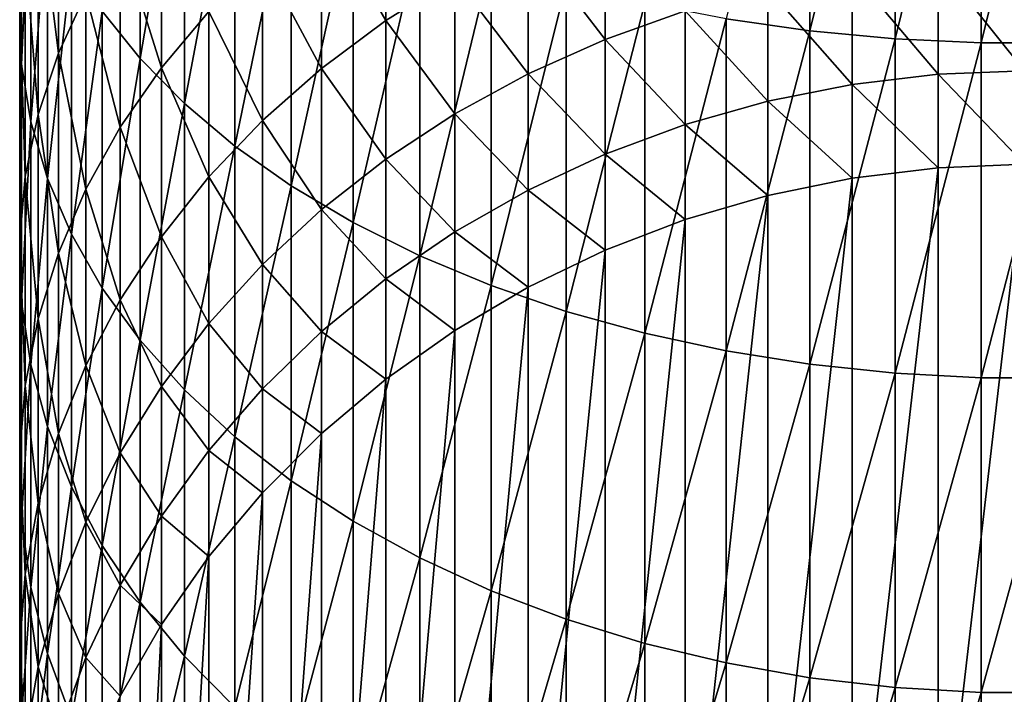
# Model space of a CAD drawing. Extents: x -136 to 136, y -174 to 36.
# Drawn here: x -9 to 0, y -154 to -148 of the extents above; entities that cross this region are included whole.
import ezdxf

# ---------------------------------------------------------------- set-up
doc = ezdxf.new("R2010")
doc.units = 0
doc.header["$MEASUREMENT"] = 0
doc.layers.add('L3', color=7, linetype='Continuous')

msp = doc.modelspace()

# ---------------------------------------------------------------- linework, layer by layer
at = {"layer": 'L3', "color": 7}
for points in [[(-2.028449, -147.8259, 135.8023), (-2.028449, -144.503, 137.7466), (-2.818772, -147.7132, 135.6265)], [(-2.028449, -147.8259, 135.8023), (-1.223108, -144.5687, 137.8702), (-2.028449, -144.503, 137.7466)], [(-1.223108, -147.9014, 135.9201), (-1.223108, -144.5687, 137.8702), (-2.028449, -147.8259, 135.8023)], [(-1.223108, -147.9014, 135.9201), (-0.408711, -144.6017, 137.9322), (-1.223108, -144.5687, 137.8702)], [(-0.408711, -147.9394, 135.9793), (-0.408711, -144.6017, 137.9322), (-1.223108, -147.9014, 135.9201)], [(0.408711, -147.9394, 135.9793), (0.408711, -144.6017, 137.9322), (-0.408711, -147.9394, 135.9793)], [(-0.408711, -147.9394, 135.9793), (0.408711, -144.6017, 137.9322), (-0.408711, -144.6017, 137.9322)], [(-8.360116, -148.0874, 129.8022), (-8.360116, -145.2518, 131.7877), (-8.717044, -147.6415, 129.2175)], [(-8.360116, -148.0874, 129.8022), (-7.941292, -145.6307, 132.3786), (-8.360116, -145.2518, 131.7877)], [(-7.941292, -148.5131, 130.3604), (-7.941292, -145.6307, 132.3786), (-8.360116, -148.0874, 129.8022)], [(-7.941292, -148.5131, 130.3604), (-7.463674, -145.9888, 132.9371), (-7.941292, -145.6307, 132.3786)], [(-9.480213, -148.143, 124.6949), (-9.480213, -145.7227, 126.7019), (-9.497801, -147.5961, 124.0876)], [(-9.480213, -148.143, 124.6949), (-9.392438, -146.2156, 127.3481), (-9.480213, -145.7227, 126.7019)], [(-9.130733, -148.0383, 120.2772), (-9.322411, -146.5095, 122.8808), (-9.130733, -145.9778, 122.2903)], [(-9.130733, -148.0383, 120.2772), (-9.130733, -145.9778, 122.2903), (-8.871454, -147.4744, 119.7452)], [(-7.463674, -148.9154, 130.8878), (-7.463674, -145.9888, 132.9371), (-7.941292, -148.5131, 130.3604)], [(-7.463674, -148.9154, 130.8878), (-6.930797, -146.3234, 133.4589), (-7.463674, -145.9888, 132.9371)], [(-9.392438, -148.6868, 125.2989), (-9.392438, -146.2156, 127.3481), (-9.480213, -148.143, 124.6949)], [(-9.392438, -148.6868, 125.2989), (-9.235123, -146.7021, 127.9859), (-9.392438, -146.2156, 127.3481)], [(-6.036607, -147.728, 113.1474), (-6.644854, -146.675, 115.5), (-6.036607, -146.2486, 115.1588)], [(-6.036607, -147.728, 113.1474), (-6.036607, -146.2486, 115.1588), (-5.383667, -147.3203, 112.8724)], [(-8.158257, -148.1756, 116.7008), (-8.546493, -146.9289, 119.2305), (-8.158257, -146.4056, 118.7369)], [(-8.158257, -148.1756, 116.7008), (-8.158257, -146.4056, 118.7369), (-7.709621, -147.6421, 116.2739)], [(-6.930797, -149.2913, 131.3807), (-6.930797, -146.3234, 133.4589), (-7.463674, -148.9154, 130.8878)], [(-6.930797, -149.2913, 131.3807), (-6.346607, -146.632, 133.9402), (-6.930797, -146.3234, 133.4589)], [(-9.322411, -148.6163, 120.8225), (-9.44507, -147.0503, 123.4814), (-9.322411, -146.5095, 122.8808)], [(-9.322411, -148.6163, 120.8225), (-9.322411, -146.5095, 122.8808), (-9.130733, -148.0383, 120.2772)], [(-6.644854, -148.1807, 113.4527), (-7.203905, -147.1406, 115.8726), (-6.644854, -146.675, 115.5)], [(-6.346607, -149.6381, 131.8353), (-6.346607, -146.632, 133.9402), (-6.930797, -149.2913, 131.3807)], [(-6.644854, -148.1807, 113.4527), (-6.644854, -146.675, 115.5), (-6.036607, -147.728, 113.1474)], [(-6.346607, -149.6381, 131.8353), (-5.715428, -146.9123, 134.3775), (-6.346607, -146.632, 133.9402)], [(-3.963339, -147.907, 110.3862), (-4.690868, -146.9606, 112.6298), (-3.963339, -146.6517, 112.4214)], [(-3.963339, -147.907, 110.3862), (-3.963339, -146.6517, 112.4214), (-3.206467, -147.6378, 110.235)], [(-9.235123, -149.2235, 125.895), (-9.235123, -146.7021, 127.9859), (-9.392438, -148.6868, 125.2989)], [(-9.235123, -149.2235, 125.895), (-9.009435, -147.1785, 128.6105), (-9.235123, -146.7021, 127.9859)], [(-8.546493, -148.7372, 117.1502), (-8.871454, -147.4744, 119.7452), (-8.546493, -146.9289, 119.2305)], [(-8.546493, -148.7372, 117.1502), (-8.546493, -146.9289, 119.2305), (-8.158257, -148.1756, 116.7008)], [(-5.715428, -149.9531, 132.2483), (-5.715428, -146.9123, 134.3775), (-6.346607, -149.6381, 131.8353)], [(-5.715428, -149.9531, 132.2483), (-5.041935, -147.1623, 134.7674), (-5.715428, -146.9123, 134.3775)], [(-4.690868, -148.2319, 110.5688), (-5.383667, -147.3203, 112.8724), (-4.690868, -146.9606, 112.6298)], [(-4.690868, -148.2319, 110.5688), (-4.690868, -146.9606, 112.6298), (-3.963339, -147.907, 110.3862)], [(-9.44507, -149.2041, 121.3771), (-9.497801, -147.5961, 124.0876), (-9.44507, -147.0503, 123.4814)], [(-9.44507, -149.2041, 121.3771), (-9.44507, -147.0503, 123.4814), (-9.322411, -148.6163, 120.8225)], [(-7.203905, -148.6751, 113.7862), (-7.709621, -147.6421, 116.2739), (-7.203905, -147.1406, 115.8726)], [(-7.203905, -148.6751, 113.7862), (-7.203905, -147.1406, 115.8726), (-6.644854, -148.1807, 113.4527)], [(0, -148.2054, 107.8941), (-0.816666, -147.1825, 109.9791), (0, -147.1518, 109.9619)], [(-9.009435, -149.7492, 126.4788), (-9.009435, -147.1785, 128.6105), (-9.235123, -149.2235, 125.895)], [(-9.009435, -149.7492, 126.4788), (-8.717044, -147.6415, 129.2175), (-9.009435, -147.1785, 128.6105)], [(-5.041935, -150.234, 132.6166), (-5.041935, -147.1623, 134.7674), (-5.715428, -149.9531, 132.2483)], [(-5.041935, -150.234, 132.6166), (-4.331114, -147.3802, 135.1072), (-5.041935, -147.1623, 134.7674)], [(-0.816666, -148.2373, 107.9088), (-1.627285, -147.2742, 110.0306), (-0.816666, -147.1825, 109.9791)], [(-0.816666, -148.2373, 107.9088), (-0.816666, -147.1825, 109.9791), (0, -148.2054, 107.8941)], [(-5.383667, -148.6101, 110.7813), (-6.036607, -147.728, 113.1474), (-5.383667, -147.3203, 112.8724)], [(-5.383667, -148.6101, 110.7813), (-5.383667, -147.3203, 112.8724), (-4.690868, -148.2319, 110.5688)], [(-1.627285, -148.333, 107.9527), (-2.425856, -147.4264, 110.1161), (-1.627285, -147.2742, 110.0306)], [(-1.627285, -148.333, 107.9527), (-1.627285, -147.2742, 110.0306), (-0.816666, -148.2373, 107.9088)], [(-4.331114, -150.4788, 132.9375), (-4.331114, -147.3802, 135.1072), (-5.041935, -150.234, 132.6166)], [(-4.331114, -150.4788, 132.9375), (-3.588226, -147.5643, 135.3943), (-4.331114, -147.3802, 135.1072)], [(-2.425856, -148.4916, 108.0256), (-3.206467, -147.6378, 110.235), (-2.425856, -147.4264, 110.1161)], [(-2.425856, -148.4916, 108.0256), (-2.425856, -147.4264, 110.1161), (-1.627285, -148.333, 107.9527)], [(-8.871454, -149.3229, 117.6189), (-9.130733, -148.0383, 120.2772), (-8.871454, -147.4744, 119.7452)], [(-8.871454, -149.3229, 117.6189), (-8.871454, -147.4744, 119.7452), (-8.546493, -148.7372, 117.1502)], [(-9.497801, -149.7975, 121.9369), (-9.480213, -148.143, 124.6949), (-9.497801, -147.5961, 124.0876)], [(-9.497801, -149.7975, 121.9369), (-9.497801, -147.5961, 124.0876), (-9.44507, -149.2041, 121.3771)], [(-3.588226, -150.6856, 133.2087), (-3.588226, -147.5643, 135.3943), (-4.331114, -150.4788, 132.9375)], [(-3.588226, -150.6856, 133.2087), (-2.818772, -147.7132, 135.6265), (-3.588226, -147.5643, 135.3943)], [(-8.717044, -150.26, 127.0461), (-8.717044, -147.6415, 129.2175), (-9.009435, -149.7492, 126.4788)], [(-8.717044, -150.26, 127.0461), (-8.360116, -148.0874, 129.8022), (-8.717044, -147.6415, 129.2175)], [(-7.709621, -149.2075, 114.1453), (-8.158257, -148.1756, 116.7008), (-7.709621, -147.6421, 116.2739)], [(-7.709621, -149.2075, 114.1453), (-7.709621, -147.6421, 116.2739), (-7.203905, -148.6751, 113.7862)], [(-3.206467, -148.712, 108.1268), (-3.963339, -147.907, 110.3862), (-3.206467, -147.6378, 110.235)], [(-2.818772, -150.8529, 133.4281), (-2.818772, -147.7132, 135.6265), (-3.588226, -150.6856, 133.2087)], [(-3.206467, -148.712, 108.1268), (-3.206467, -147.6378, 110.235), (-2.425856, -148.4916, 108.0256)], [(-2.818772, -150.8529, 133.4281), (-2.028449, -147.8259, 135.8023), (-2.818772, -147.7132, 135.6265)], [(-6.036607, -149.0388, 111.0222), (-6.644854, -148.1807, 113.4527), (-6.036607, -147.728, 113.1474)], [(-6.036607, -149.0388, 111.0222), (-6.036607, -147.728, 113.1474), (-5.383667, -148.6101, 110.7813)], [(-2.028449, -150.9795, 133.594), (-2.028449, -147.8259, 135.8023), (-2.818772, -150.8529, 133.4281)], [(-2.028449, -150.9795, 133.594), (-1.223108, -147.9014, 135.9201), (-2.028449, -147.8259, 135.8023)], [(-1.223108, -151.0644, 133.7054), (-1.223108, -147.9014, 135.9201), (-2.028449, -150.9795, 133.594)], [(-1.223108, -151.0644, 133.7054), (-0.408711, -147.9394, 135.9793), (-1.223108, -147.9014, 135.9201)], [(-3.963339, -148.9925, 108.2557), (-4.690868, -148.2319, 110.5688), (-3.963339, -147.907, 110.3862)], [(-3.963339, -148.9925, 108.2557), (-3.963339, -147.907, 110.3862), (-3.206467, -148.712, 108.1268)], [(-0.408711, -151.107, 133.7612), (-0.408711, -147.9394, 135.9793), (-1.223108, -151.0644, 133.7054)], [(0.408711, -151.107, 133.7612), (0.408711, -147.9394, 135.9793), (-0.408711, -151.107, 133.7612)], [(-0.408711, -151.107, 133.7612), (0.408711, -147.9394, 135.9793), (-0.408711, -147.9394, 135.9793)], [(-9.130733, -149.9282, 118.1032), (-9.322411, -148.6163, 120.8225), (-9.130733, -148.0383, 120.2772)], [(-9.130733, -149.9282, 118.1032), (-9.130733, -148.0383, 120.2772), (-8.871454, -149.3229, 117.6189)], [(-8.360116, -150.7521, 127.5926), (-8.360116, -148.0874, 129.8022), (-8.717044, -150.26, 127.0461)], [(-8.360116, -150.7521, 127.5926), (-7.941292, -148.5131, 130.3604), (-8.360116, -148.0874, 129.8022)], [(-9.480213, -150.3919, 122.4977), (-9.480213, -148.143, 124.6949), (-9.497801, -149.7975, 121.9369)], [(-9.480213, -150.3919, 122.4977), (-9.392438, -148.6868, 125.2989), (-9.480213, -148.143, 124.6949)], [(-8.158257, -149.774, 114.5274), (-8.546493, -148.7372, 117.1502), (-8.158257, -148.1756, 116.7008)], [(-8.158257, -149.774, 114.5274), (-8.158257, -148.1756, 116.7008), (-7.709621, -149.2075, 114.1453)], [(-6.644854, -149.5149, 111.2898), (-7.203905, -148.6751, 113.7862), (-6.644854, -148.1807, 113.4527)], [(-6.644854, -149.5149, 111.2898), (-6.644854, -148.1807, 113.4527), (-6.036607, -149.0388, 111.0222)], [(-4.690868, -149.3312, 108.4112), (-5.383667, -148.6101, 110.7813), (-4.690868, -148.2319, 110.5688)], [(-4.690868, -149.3312, 108.4112), (-4.690868, -148.2319, 110.5688), (-3.963339, -148.9925, 108.2557)], [(-0.816666, -149.1202, 105.7596), (-1.627285, -148.333, 107.9527), (-0.816666, -148.2373, 107.9088)], [(0, -149.0872, 105.7476), (-0.816666, -148.2373, 107.9088), (0, -148.2054, 107.8941)], [(-0.816666, -149.1202, 105.7596), (-0.816666, -148.2373, 107.9088), (0, -149.0872, 105.7476)], [(-1.627285, -149.2191, 105.7956), (-2.425856, -148.4916, 108.0256), (-1.627285, -148.333, 107.9527)], [(-1.627285, -149.2191, 105.7956), (-1.627285, -148.333, 107.9527), (-0.816666, -149.1202, 105.7596)], [(-7.941292, -151.2218, 128.1143), (-7.941292, -148.5131, 130.3604), (-8.360116, -150.7521, 127.5926)], [(-7.941292, -151.2218, 128.1143), (-7.463674, -148.9154, 130.8878), (-7.941292, -148.5131, 130.3604)], [(-2.425856, -149.3831, 105.8553), (-3.206467, -148.712, 108.1268), (-2.425856, -148.4916, 108.0256)], [(-2.425856, -149.3831, 105.8553), (-2.425856, -148.4916, 108.0256), (-1.627285, -149.2191, 105.7956)], [(-9.322411, -150.5486, 118.5997), (-9.44507, -149.2041, 121.3771), (-9.322411, -148.6163, 120.8225)], [(-9.322411, -150.5486, 118.5997), (-9.322411, -148.6163, 120.8225), (-9.130733, -149.9282, 118.1032)], [(-5.383667, -149.7255, 108.5922), (-6.036607, -149.0388, 111.0222), (-5.383667, -148.6101, 110.7813)], [(-5.383667, -149.7255, 108.5922), (-5.383667, -148.6101, 110.7813), (-4.690868, -149.3312, 108.4112)], [(-9.392438, -150.983, 123.0554), (-9.392438, -148.6868, 125.2989), (-9.480213, -150.3919, 122.4977)], [(-9.392438, -150.983, 123.0554), (-9.235123, -149.2235, 125.895), (-9.392438, -148.6868, 125.2989)], [(-8.546493, -150.3704, 114.9297), (-8.871454, -149.3229, 117.6189), (-8.546493, -148.7372, 117.1502)], [(-8.546493, -150.3704, 114.9297), (-8.546493, -148.7372, 117.1502), (-8.158257, -149.774, 114.5274)], [(-7.203905, -150.0348, 111.5819), (-7.709621, -149.2075, 114.1453), (-7.203905, -148.6751, 113.7862)], [(-7.203905, -150.0348, 111.5819), (-7.203905, -148.6751, 113.7862), (-6.644854, -149.5149, 111.2898)], [(-3.206467, -149.6111, 105.9382), (-3.963339, -148.9925, 108.2557), (-3.206467, -148.712, 108.1268)], [(-3.206467, -149.6111, 105.9382), (-3.206467, -148.712, 108.1268), (-2.425856, -149.3831, 105.8553)], [(-7.463674, -151.6656, 128.6073), (-7.463674, -148.9154, 130.8878), (-7.941292, -151.2218, 128.1143)], [(-7.463674, -151.6656, 128.6073), (-6.930797, -149.2913, 131.3807), (-7.463674, -148.9154, 130.8878)], [(-3.963339, -149.9012, 106.0438), (-4.690868, -149.3312, 108.4112), (-3.963339, -148.9925, 108.2557)], [(-3.963339, -149.9012, 106.0438), (-3.963339, -148.9925, 108.2557), (-3.206467, -149.6111, 105.9382)], [(-6.036607, -150.1724, 108.7975), (-6.644854, -149.5149, 111.2898), (-6.036607, -149.0388, 111.0222)], [(-6.036607, -150.1724, 108.7975), (-6.036607, -149.0388, 111.0222), (-5.383667, -149.7255, 108.5922)], [(-0.816666, -156.106, 86.56646), (-0.816666, -149.1202, 105.7596), (0, -149.0872, 105.7476)], [(-0.816666, -156.106, 86.56646), (0, -149.0872, 105.7476), (0, -156.0729, 86.55443)], [(-9.44507, -151.1796, 119.1046), (-9.497801, -149.7975, 121.9369), (-9.44507, -149.2041, 121.3771)], [(-9.44507, -151.1796, 119.1046), (-9.44507, -149.2041, 121.3771), (-9.322411, -150.5486, 118.5997)], [(-1.627285, -156.2049, 86.60245), (-1.627285, -149.2191, 105.7956), (-0.816666, -149.1202, 105.7596)], [(-1.627285, -156.2049, 86.60245), (-0.816666, -149.1202, 105.7596), (-0.816666, -156.106, 86.56646)], [(-9.235123, -151.5665, 123.6059), (-9.235123, -149.2235, 125.895), (-9.392438, -150.983, 123.0554)], [(-9.235123, -151.5665, 123.6059), (-9.009435, -149.7492, 126.4788), (-9.235123, -149.2235, 125.895)], [(-7.709621, -150.5946, 111.8965), (-8.158257, -149.774, 114.5274), (-7.709621, -149.2075, 114.1453)], [(-7.709621, -150.5946, 111.8965), (-7.709621, -149.2075, 114.1453), (-7.203905, -150.0348, 111.5819)], [(-6.930797, -152.0804, 129.0679), (-6.930797, -149.2913, 131.3807), (-7.463674, -151.6656, 128.6073)], [(-6.930797, -152.0804, 129.0679), (-6.346607, -149.6381, 131.8353), (-6.930797, -149.2913, 131.3807)], [(-2.425856, -156.3689, 86.66215), (-2.425856, -149.3831, 105.8553), (-1.627285, -149.2191, 105.7956)], [(-2.425856, -156.3689, 86.66215), (-1.627285, -149.2191, 105.7956), (-1.627285, -156.2049, 86.60245)], [(-8.871454, -150.9922, 115.3491), (-9.130733, -149.9282, 118.1032), (-8.871454, -149.3229, 117.6189)], [(-8.871454, -150.9922, 115.3491), (-8.871454, -149.3229, 117.6189), (-8.546493, -150.3704, 114.9297)], [(-4.690868, -150.2514, 106.1713), (-5.383667, -149.7255, 108.5922), (-4.690868, -149.3312, 108.4112)], [(-4.690868, -150.2514, 106.1713), (-4.690868, -149.3312, 108.4112), (-3.963339, -149.9012, 106.0438)], [(-3.206467, -156.5968, 86.7451), (-3.206467, -149.6111, 105.9382), (-2.425856, -149.3831, 105.8553)], [(-3.206467, -156.5968, 86.7451), (-2.425856, -149.3831, 105.8553), (-2.425856, -156.3689, 86.66215)], [(-6.644854, -150.6686, 109.0254), (-7.203905, -150.0348, 111.5819), (-6.644854, -149.5149, 111.2898)], [(-6.644854, -150.6686, 109.0254), (-6.644854, -149.5149, 111.2898), (-6.036607, -150.1724, 108.7975)], [(-6.346607, -152.463, 129.4928), (-6.346607, -149.6381, 131.8353), (-6.930797, -152.0804, 129.0679)], [(-6.346607, -152.463, 129.4928), (-5.715428, -149.9531, 132.2483), (-6.346607, -149.6381, 131.8353)], [(-3.963339, -156.8869, 86.8507), (-3.963339, -149.9012, 106.0438), (-3.206467, -149.6111, 105.9382)], [(-3.963339, -156.8869, 86.8507), (-3.206467, -149.6111, 105.9382), (-3.206467, -156.5968, 86.7451)], [(-9.009435, -152.138, 124.145), (-9.009435, -149.7492, 126.4788), (-9.235123, -151.5665, 123.6059)], [(-9.009435, -152.138, 124.145), (-8.717044, -150.26, 127.0461), (-9.009435, -149.7492, 126.4788)], [(-5.383667, -150.659, 106.3197), (-6.036607, -150.1724, 108.7975), (-5.383667, -149.7255, 108.5922)], [(-5.383667, -150.659, 106.3197), (-5.383667, -149.7255, 108.5922), (-4.690868, -150.2514, 106.1713)], [(-9.497801, -151.8165, 119.6143), (-9.480213, -150.3919, 122.4977), (-9.497801, -149.7975, 121.9369)], [(-9.497801, -151.8165, 119.6143), (-9.497801, -149.7975, 121.9369), (-9.44507, -151.1796, 119.1046)], [(-8.158257, -151.1903, 112.2313), (-8.546493, -150.3704, 114.9297), (-8.158257, -149.774, 114.5274)], [(-8.158257, -151.1903, 112.2313), (-8.158257, -149.774, 114.5274), (-7.709621, -150.5946, 111.8965)], [(-9.130733, -151.6349, 115.7826), (-9.322411, -150.5486, 118.5997), (-9.130733, -149.9282, 118.1032)], [(-9.130733, -151.6349, 115.7826), (-9.130733, -149.9282, 118.1032), (-8.871454, -150.9922, 115.3491)], [(-4.690868, -157.2371, 86.97816), (-4.690868, -150.2514, 106.1713), (-3.963339, -149.9012, 106.0438)], [(-4.690868, -157.2371, 86.97816), (-3.963339, -149.9012, 106.0438), (-3.963339, -156.8869, 86.8507)], [(-7.203905, -151.2106, 109.2743), (-7.709621, -150.5946, 111.8965), (-7.203905, -150.0348, 111.5819)], [(-7.203905, -151.2106, 109.2743), (-7.203905, -150.0348, 111.5819), (-6.644854, -150.6686, 109.0254)], [(-5.715428, -152.8105, 129.8788), (-5.715428, -149.9531, 132.2483), (-6.346607, -152.463, 129.4928)], [(-5.715428, -152.8105, 129.8788), (-5.041935, -150.234, 132.6166), (-5.715428, -149.9531, 132.2483)], [(-6.036607, -151.1212, 106.4879), (-6.644854, -150.6686, 109.0254), (-6.036607, -150.1724, 108.7975)], [(-6.036607, -151.1212, 106.4879), (-6.036607, -150.1724, 108.7975), (-5.383667, -150.659, 106.3197)], [(-8.717044, -152.6932, 124.6689), (-8.717044, -150.26, 127.0461), (-9.009435, -152.138, 124.145)], [(-8.717044, -152.6932, 124.6689), (-8.360116, -150.7521, 127.5926), (-8.717044, -150.26, 127.0461)], [(-5.041935, -153.1205, 130.223), (-5.041935, -150.234, 132.6166), (-5.715428, -152.8105, 129.8788)], [(-5.383667, -157.6448, 87.12654), (-5.383667, -150.659, 106.3197), (-4.690868, -150.2514, 106.1713)], [(-5.383667, -157.6448, 87.12654), (-4.690868, -150.2514, 106.1713), (-4.690868, -157.2371, 86.97816)], [(-5.041935, -153.1205, 130.223), (-4.331114, -150.4788, 132.9375), (-5.041935, -150.234, 132.6166)], [(-9.480213, -152.4546, 120.1249), (-9.480213, -150.3919, 122.4977), (-9.497801, -151.8165, 119.6143)], [(-9.480213, -152.4546, 120.1249), (-9.392438, -150.983, 123.0554), (-9.480213, -150.3919, 122.4977)], [(-8.546493, -151.8174, 112.5837), (-8.871454, -150.9922, 115.3491), (-8.546493, -150.3704, 114.9297)], [(-8.546493, -151.8174, 112.5837), (-8.546493, -150.3704, 114.9297), (-8.158257, -151.1903, 112.2313)], [(-4.331114, -153.3906, 130.523), (-4.331114, -150.4788, 132.9375), (-5.041935, -153.1205, 130.223)], [(-4.331114, -153.3906, 130.523), (-3.588226, -150.6856, 133.2087), (-4.331114, -150.4788, 132.9375)], [(-9.322411, -152.2937, 116.227), (-9.44507, -151.1796, 119.1046), (-9.322411, -150.5486, 118.5997)], [(-9.322411, -152.2937, 116.227), (-9.322411, -150.5486, 118.5997), (-9.130733, -151.6349, 115.7826)], [(-7.709621, -151.7942, 109.5423), (-8.158257, -151.1903, 112.2313), (-7.709621, -150.5946, 111.8965)], [(-7.709621, -151.7942, 109.5423), (-7.709621, -150.5946, 111.8965), (-7.203905, -151.2106, 109.2743)], [(-6.644854, -151.6343, 106.6747), (-7.203905, -151.2106, 109.2743), (-6.644854, -150.6686, 109.0254)], [(-6.644854, -151.6343, 106.6747), (-6.644854, -150.6686, 109.0254), (-6.036607, -151.1212, 106.4879)], [(-6.036607, -158.1069, 87.29474), (-6.036607, -151.1212, 106.4879), (-5.383667, -150.659, 106.3197)], [(-6.036607, -158.1069, 87.29474), (-5.383667, -150.659, 106.3197), (-5.383667, -157.6448, 87.12654)], [(-3.588226, -153.6188, 130.7764), (-3.588226, -150.6856, 133.2087), (-4.331114, -153.3906, 130.523)], [(-3.588226, -153.6188, 130.7764), (-2.818772, -150.8529, 133.4281), (-3.588226, -150.6856, 133.2087)], [(-8.360116, -153.2281, 125.1735), (-8.360116, -150.7521, 127.5926), (-8.717044, -152.6932, 124.6689)], [(-8.360116, -153.2281, 125.1735), (-7.941292, -151.2218, 128.1143), (-8.360116, -150.7521, 127.5926)], [(-2.818772, -153.8034, 130.9815), (-2.818772, -150.8529, 133.4281), (-3.588226, -153.6188, 130.7764)], [(-2.818772, -153.8034, 130.9815), (-2.028449, -150.9795, 133.594), (-2.818772, -150.8529, 133.4281)], [(-9.392438, -153.0892, 120.6326), (-9.392438, -150.983, 123.0554), (-9.480213, -152.4546, 120.1249)], [(-9.392438, -153.0892, 120.6326), (-9.235123, -151.5665, 123.6059), (-9.392438, -150.983, 123.0554)], [(-8.871454, -152.4713, 112.9511), (-9.130733, -151.6349, 115.7826), (-8.871454, -150.9922, 115.3491)], [(-8.871454, -152.4713, 112.9511), (-8.871454, -150.9922, 115.3491), (-8.546493, -151.8174, 112.5837)], [(-2.028449, -153.9431, 131.1366), (-2.028449, -150.9795, 133.594), (-2.818772, -153.8034, 130.9815)], [(-2.028449, -153.9431, 131.1366), (-1.223108, -151.0644, 133.7054), (-2.028449, -150.9795, 133.594)], [(-1.223108, -154.0367, 131.2406), (-1.223108, -151.0644, 133.7054), (-2.028449, -153.9431, 131.1366)], [(-1.223108, -154.0367, 131.2406), (-0.408711, -151.107, 133.7612), (-1.223108, -151.0644, 133.7054)], [(-6.644854, -158.6201, 87.48151), (-6.644854, -151.6343, 106.6747), (-6.036607, -151.1212, 106.4879)], [(-6.644854, -158.6201, 87.48151), (-6.036607, -151.1212, 106.4879), (-6.036607, -158.1069, 87.29474)], [(-0.408711, -154.0838, 131.2928), (-0.408711, -151.107, 133.7612), (-1.223108, -154.0367, 131.2406)], [(0.408711, -154.0838, 131.2928), (0.408711, -151.107, 133.7612), (-0.408711, -154.0838, 131.2928)], [(-0.408711, -154.0838, 131.2928), (0.408711, -151.107, 133.7612), (-0.408711, -151.107, 133.7612)], [(-9.44507, -152.9637, 116.6789), (-9.497801, -151.8165, 119.6143), (-9.44507, -151.1796, 119.1046)], [(-9.44507, -152.9637, 116.6789), (-9.44507, -151.1796, 119.1046), (-9.322411, -152.2937, 116.227)], [(-8.158257, -152.4151, 109.8275), (-8.546493, -151.8174, 112.5837), (-8.158257, -151.1903, 112.2313)], [(-7.941292, -153.7387, 125.6552), (-7.941292, -151.2218, 128.1143), (-8.360116, -153.2281, 125.1735)], [(-8.158257, -152.4151, 109.8275), (-8.158257, -151.1903, 112.2313), (-7.709621, -151.7942, 109.5423)], [(-7.941292, -153.7387, 125.6552), (-7.463674, -151.6656, 128.6073), (-7.941292, -151.2218, 128.1143)], [(-7.203905, -152.1947, 106.8786), (-7.709621, -151.7942, 109.5423), (-7.203905, -151.2106, 109.2743)], [(-7.203905, -152.1947, 106.8786), (-7.203905, -151.2106, 109.2743), (-6.644854, -151.6343, 106.6747)], [(-9.235123, -153.7155, 121.1338), (-9.235123, -151.5665, 123.6059), (-9.392438, -153.0892, 120.6326)], [(-9.235123, -153.7155, 121.1338), (-9.009435, -152.138, 124.145), (-9.235123, -151.5665, 123.6059)], [(-9.130733, -153.1471, 113.3309), (-9.322411, -152.2937, 116.227), (-9.130733, -151.6349, 115.7826)], [(-9.130733, -153.1471, 113.3309), (-9.130733, -151.6349, 115.7826), (-8.871454, -152.4713, 112.9511)], [(-7.463674, -154.2212, 126.1105), (-7.463674, -151.6656, 128.6073), (-7.941292, -153.7387, 125.6552)], [(-7.463674, -154.2212, 126.1105), (-6.930797, -152.0804, 129.0679), (-7.463674, -151.6656, 128.6073)], [(-7.203905, -159.1804, 87.68548), (-7.203905, -152.1947, 106.8786), (-6.644854, -151.6343, 106.6747)], [(-7.203905, -159.1804, 87.68548), (-6.644854, -151.6343, 106.6747), (-6.644854, -158.6201, 87.48151)], [(-7.709621, -152.7982, 107.0983), (-8.158257, -152.4151, 109.8275), (-7.709621, -151.7942, 109.5423)], [(-7.709621, -152.7982, 107.0983), (-7.709621, -151.7942, 109.5423), (-7.203905, -152.1947, 106.8786)], [(-9.497801, -153.6399, 117.135), (-9.480213, -152.4546, 120.1249), (-9.497801, -151.8165, 119.6143)], [(-9.497801, -153.6399, 117.135), (-9.497801, -151.8165, 119.6143), (-9.44507, -152.9637, 116.6789)], [(-8.546493, -153.0688, 110.1277), (-8.871454, -152.4713, 112.9511), (-8.546493, -151.8174, 112.5837)], [(-8.546493, -153.0688, 110.1277), (-8.546493, -151.8174, 112.5837), (-8.158257, -152.4151, 109.8275)], [(-6.930797, -154.6721, 126.5359), (-6.930797, -152.0804, 129.0679), (-7.463674, -154.2212, 126.1105)], [(-6.930797, -154.6721, 126.5359), (-6.346607, -152.463, 129.4928), (-6.930797, -152.0804, 129.0679)], [(-9.009435, -154.3289, 121.6246), (-9.009435, -152.138, 124.145), (-9.235123, -153.7155, 121.1338)], [(-9.009435, -154.3289, 121.6246), (-8.717044, -152.6932, 124.6689), (-9.009435, -152.138, 124.145)], [(-7.709621, -159.7839, 87.90512), (-7.709621, -152.7982, 107.0983), (-7.203905, -152.1947, 106.8786)], [(-7.709621, -159.7839, 87.90512), (-7.203905, -152.1947, 106.8786), (-7.203905, -159.1804, 87.68548)], [(-9.322411, -153.8399, 113.7201), (-9.44507, -152.9637, 116.6789), (-9.322411, -152.2937, 116.227)], [(-9.322411, -153.8399, 113.7201), (-9.322411, -152.2937, 116.227), (-9.130733, -153.1471, 113.3309)], [(-9.480213, -154.3174, 117.592), (-9.480213, -152.4546, 120.1249), (-9.497801, -153.6399, 117.135)], [(-9.480213, -154.3174, 117.592), (-9.392438, -153.0892, 120.6326), (-9.480213, -152.4546, 120.1249)], [(-8.158257, -153.4403, 107.332), (-8.546493, -153.0688, 110.1277), (-8.158257, -152.4151, 109.8275)], [(-8.158257, -153.4403, 107.332), (-8.158257, -152.4151, 109.8275), (-7.709621, -152.7982, 107.0983)], [(-8.871454, -153.7504, 110.4407), (-9.130733, -153.1471, 113.3309), (-8.871454, -152.4713, 112.9511)], [(-8.871454, -153.7504, 110.4407), (-8.871454, -152.4713, 112.9511), (-8.546493, -153.0688, 110.1277)], [(-6.346607, -155.0879, 126.9282), (-6.346607, -152.463, 129.4928), (-6.930797, -154.6721, 126.5359)], [(-6.346607, -155.0879, 126.9282), (-5.715428, -152.8105, 129.8788), (-6.346607, -152.463, 129.4928)], [(-8.717044, -154.9249, 122.1016), (-8.717044, -152.6932, 124.6689), (-9.009435, -154.3289, 121.6246)], [(-8.717044, -154.9249, 122.1016), (-8.360116, -153.2281, 125.1735), (-8.717044, -152.6932, 124.6689)], [(-8.158257, -160.426, 88.13883), (-8.158257, -153.4403, 107.332), (-7.709621, -152.7982, 107.0983)], [(-8.158257, -160.426, 88.13883), (-7.709621, -152.7982, 107.0983), (-7.709621, -159.7839, 87.90512)], [(-5.715428, -155.4658, 127.2847), (-5.715428, -152.8105, 129.8788), (-6.346607, -155.0879, 126.9282)], [(-5.715428, -155.4658, 127.2847), (-5.041935, -153.1205, 130.223), (-5.715428, -152.8105, 129.8788)], [(-9.44507, -154.5444, 114.1161), (-9.497801, -153.6399, 117.135), (-9.44507, -152.9637, 116.6789)], [(-9.44507, -154.5444, 114.1161), (-9.44507, -152.9637, 116.6789), (-9.322411, -153.8399, 113.7201)], [(-9.392438, -154.9912, 118.0465), (-9.392438, -153.0892, 120.6326), (-9.480213, -154.3174, 117.592)], [(-9.392438, -154.9912, 118.0465), (-9.235123, -153.7155, 121.1338), (-9.392438, -153.0892, 120.6326)], [(-8.546493, -154.1162, 107.578), (-8.871454, -153.7504, 110.4407), (-8.546493, -153.0688, 110.1277)], [(-8.546493, -154.1162, 107.578), (-8.546493, -153.0688, 110.1277), (-8.158257, -153.4403, 107.332)], [(-9.130733, -154.4549, 110.7642), (-9.322411, -153.8399, 113.7201), (-9.130733, -153.1471, 113.3309)], [(-9.130733, -154.4549, 110.7642), (-9.130733, -153.1471, 113.3309), (-8.871454, -153.7504, 110.4407)], [(-5.041935, -155.8027, 127.6026), (-5.041935, -153.1205, 130.223), (-5.715428, -155.4658, 127.2847)], [(-5.041935, -155.8027, 127.6026), (-4.331114, -153.3906, 130.523), (-5.041935, -153.1205, 130.223)], [(-8.360116, -155.4991, 122.561), (-8.360116, -153.2281, 125.1735), (-8.717044, -154.9249, 122.1016)], [(-8.360116, -155.4991, 122.561), (-7.941292, -153.7387, 125.6552), (-8.360116, -153.2281, 125.1735)], [(-4.331114, -156.0963, 127.8795), (-4.331114, -153.3906, 130.523), (-5.041935, -155.8027, 127.6026)], [(-4.331114, -156.0963, 127.8795), (-3.588226, -153.6188, 130.7764), (-4.331114, -153.3906, 130.523)], [(-8.546493, -161.102, 88.38486), (-8.546493, -154.1162, 107.578), (-8.158257, -153.4403, 107.332)], [(-8.546493, -161.102, 88.38486), (-8.158257, -153.4403, 107.332), (-8.158257, -160.426, 88.13883)], [(-9.497801, -155.2556, 114.5157), (-9.480213, -154.3174, 117.592), (-9.497801, -153.6399, 117.135)], [(-9.497801, -155.2556, 114.5157), (-9.497801, -153.6399, 117.135), (-9.44507, -154.5444, 114.1161)], [(-3.588226, -156.3443, 128.1136), (-3.588226, -153.6188, 130.7764), (-4.331114, -156.0963, 127.8795)], [(-3.588226, -156.3443, 128.1136), (-2.818772, -153.8034, 130.9815), (-3.588226, -153.6188, 130.7764)], [(-9.235123, -155.6562, 118.495), (-9.235123, -153.7155, 121.1338), (-9.392438, -154.9912, 118.0465)], [(-9.235123, -155.6562, 118.495), (-9.009435, -154.3289, 121.6246), (-9.235123, -153.7155, 121.1338)], [(-8.871454, -154.8211, 107.8345), (-9.130733, -154.4549, 110.7642), (-8.871454, -153.7504, 110.4407)], [(-8.871454, -154.8211, 107.8345), (-8.871454, -153.7504, 110.4407), (-8.546493, -154.1162, 107.578)], [(-7.941292, -156.0472, 122.9996), (-7.941292, -153.7387, 125.6552), (-8.360116, -155.4991, 122.561)], [(-7.941292, -156.0472, 122.9996), (-7.463674, -154.2212, 126.1105), (-7.941292, -153.7387, 125.6552)], [(-9.322411, -155.177, 111.0958), (-9.44507, -154.5444, 114.1161), (-9.322411, -153.8399, 113.7201)], [(-9.322411, -155.177, 111.0958), (-9.322411, -153.8399, 113.7201), (-9.130733, -154.4549, 110.7642)], [(-2.818772, -156.545, 128.3029), (-2.818772, -153.8034, 130.9815), (-3.588226, -156.3443, 128.1136)], [(-2.818772, -156.545, 128.3029), (-2.028449, -153.9431, 131.1366), (-2.818772, -153.8034, 130.9815)], [(-2.028449, -156.6968, 128.4461), (-2.028449, -153.9431, 131.1366), (-2.818772, -156.545, 128.3029)], [(-2.028449, -156.6968, 128.4461), (-1.223108, -154.0367, 131.2406), (-2.028449, -153.9431, 131.1366)], [(-1.223108, -156.7987, 128.5422), (-1.223108, -154.0367, 131.2406), (-2.028449, -156.6968, 128.4461)], [(-1.223108, -156.7987, 128.5422), (-0.408711, -154.0838, 131.2928), (-1.223108, -154.0367, 131.2406)], [(-0.408711, -156.8498, 128.5904), (-0.408711, -154.0838, 131.2928), (-1.223108, -156.7987, 128.5422)], [(0.408711, -156.8498, 128.5904), (0.408711, -154.0838, 131.2928), (-0.408711, -156.8498, 128.5904)], [(-0.408711, -156.8498, 128.5904), (0.408711, -154.0838, 131.2928), (-0.408711, -154.0838, 131.2928)]]:
    msp.add_3dface(points, dxfattribs=at)

doc.saveas('drawing.dxf')
